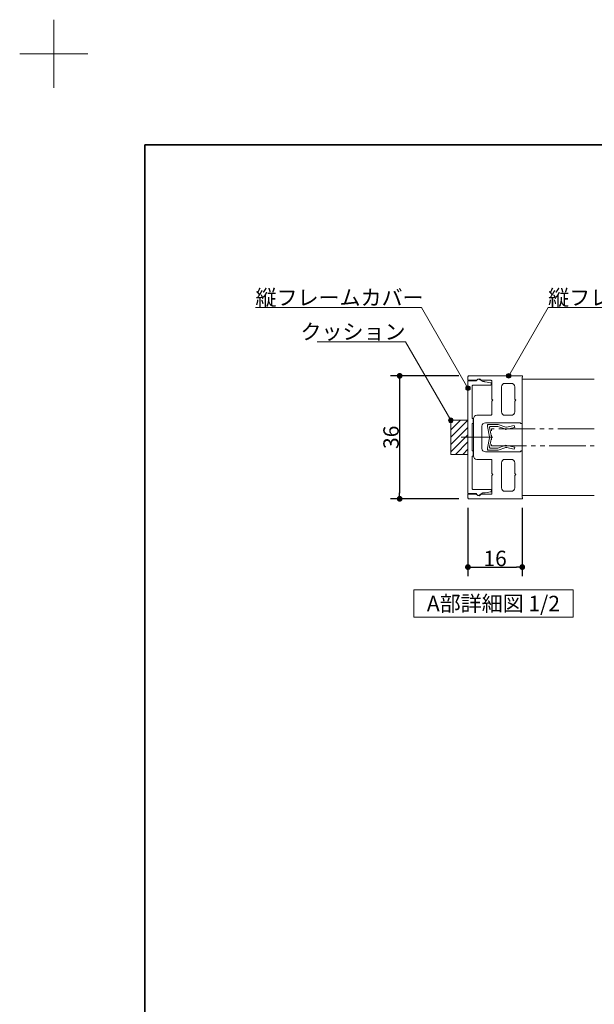
# Model space of a CAD drawing. Units: millimetres. Extents: x -4275 to 7850, y -3045 to 3045.
# Drawn here: x -4275 to -3013, y 882 to 3045 of the extents above; entities that cross this region are included whole.
import ezdxf

# ---------------------------------------------------------------- set-up
doc = ezdxf.new("R2010")
doc.units = ezdxf.units.MM
doc.header["$LTSCALE"] = 20
doc.header["$PDMODE"] = 1
doc.header["$PDSIZE"] = -2
doc.linetypes.add('ラインタイプ-6', pattern=[6.5, 4, -0.5, 0.5, -0.5, 0.5, -0.5])
for name, color, linetype, lineweight in [('1図面枠', 7, 'Continuous', 15), ('2寸法-1', 7, 'Continuous', 15), ('2寸法-3', 7, 'Continuous', 15), ('3一般', 7, 'Continuous', 15)]:
    doc.layers.add(name, color=color, linetype=linetype, lineweight=lineweight)
doc.styles.add('MS PGothic', font='txt', dxfattribs={"bigfont": 'MS PGothic'})
doc.styles.get("Standard").update_dxf_attribs({"font": 'txt', "bigfont": 'BIGFONT.SHX'})
doc.dimstyles.new('SANWA-1', dxfattribs={"dimtxt": 33.826244, "dimasz": 12.712402, "dimexe": 20, "dimexo": 20, "dimgap": 2, "dimtad": 1, "dimdec": 8, "dimdsep": 46, "dimtxsty": 'MS PGothic', "dimblk": 'DOT', "dimblk1": 'DOT', "dimblk2": 'DOT', "dimcen": 0, "dimazin": 0, "dimtfac": 0.8, "dimtdec": 8, "dimtix": 1, "dimtmove": 0, "dimatfit": 0, "dimldrblk": 'DOT', "dimfxl": 1, "dimfrac": 2, "dimtolj": 1, "dimarcsym": 0})

# ---------------------------------------------------------------- blocks, each defined once
blk = doc.blocks.new('_Dot')
at = {"color": 0, "linetype": 'ByBlock', "lineweight": -2}
blk.add_line((-0.5, 0), (-1, 0), dxfattribs=at)
at = {"color": 0, "linetype": 'ByBlock', "const_width": 0.5}
blk.add_lwpolyline([(-0.25, 0, 1), (0.25, 0, 1)], format="xyb", close=True, dxfattribs=at)
blk = doc.blocks.new('*D36')
at = {"layer": '2寸法-1', "color": 0, "linetype": 'Continuous', "lineweight": -2}
for p, q in [((-3310.5, 2262.7), (-3460.5, 2262.7)), ((-3440.5, 2250), (-3440.5, 2005.4)), ((-3310.5, 1992.7), (-3460.5, 1992.7))]:
    blk.add_line(p, q, dxfattribs=at)
at = {"layer": 'Defpoints', "color": 0}
for p in [(-3290.5, 2262.7), (-3440.5, 1992.7), (-3290.5, 1992.7)]:
    blk.add_point(p, dxfattribs=at)
at = {"layer": '2寸法-1', "color": 0, "lineweight": -2, "xscale": 12.71240234375, "yscale": 12.71240234375, "zscale": 12.71240234375}
for p, rotation in [((-3440.5, 2262.7), 90), ((-3440.5, 1992.7), 270)]:
    blk.add_blockref('_Dot', p, dxfattribs=dict(at, rotation=rotation))
at = {"layer": '2寸法-1', "color": 0, "lineweight": 15, "insert": (-3459.4, 2127.7), "char_height": 33.83, "attachment_point": 5, "rotation": 90, "style": 'MS PGothic'}
blk.add_mtext('\\A1;36', dxfattribs=at)
blk = doc.blocks.new('*D38')
at = {"layer": '2寸法-1', "color": 0, "linetype": 'Continuous', "lineweight": -2}
for p, q in [((-3290.5, 1972.7), (-3290.5, 1822.7)), ((-3171.2, 1972.7), (-3171.2, 1822.7)), ((-3277.8, 1842.7), (-3184, 1842.7))]:
    blk.add_line(p, q, dxfattribs=at)
at = {"layer": 'Defpoints', "color": 0}
for p in [(-3290.5, 1992.7), (-3171.2, 1992.7), (-3171.2, 1842.7)]:
    blk.add_point(p, dxfattribs=at)
at = {"layer": '2寸法-1', "color": 0, "lineweight": -2, "xscale": 12.71240234375, "yscale": 12.71240234375, "zscale": 12.71240234375, "rotation": 180}
blk.add_blockref('_Dot', (-3290.5, 1842.7), dxfattribs=at)
at = {"layer": '2寸法-1', "color": 0, "lineweight": -2, "xscale": 12.71240234375, "yscale": 12.71240234375, "zscale": 12.71240234375}
blk.add_blockref('_Dot', (-3171.2, 1842.7), dxfattribs=at)
at = {"layer": '2寸法-1', "color": 0, "lineweight": 15, "insert": (-3230.9, 1861.7), "char_height": 33.83, "attachment_point": 5, "style": 'MS PGothic'}
blk.add_mtext('\\A1;16', dxfattribs=at)
blk = doc.blocks.new('グループ-26')
at = {"layer": '2寸法-3', "color": 7, "linetype": 'Continuous', "lineweight": 15, "flags": 128}
blk.add_lwpolyline([(-3059.6, 1732.7), (-3409.6, 1732.7), (-3409.6, 1792.7), (-3059.6, 1792.7)], close=True, dxfattribs=at)
at = {"layer": '2寸法-3', "color": 7, "insert": (-3234.6, 1762.7), "char_height": 33.826, "attachment_point": 5, "line_spacing_factor": 0.719881}
blk.add_mtext('{\\fMS PGothic|b0|i0|c128|p0;A部詳細図 1/2}', dxfattribs=at)
blk = doc.blocks.new('グループ-69')
at = {"layer": '3一般', "color": 7, "linetype": 'Continuous', "lineweight": 15}
for p, q in [((-3247.7, 2153.6), (-3247.7, 2155.8)), ((-3245.5, 2155.8), (-3247.7, 2155.8)), ((-3247.7, 2151.3), (-3247.7, 2153.6)), ((-3247.7, 2151.3), (-3243.4, 2129.1)), ((-3245.5, 2155.8), (-3224.7, 2155.8)), ((-3242.9, 2149.6), (-3238.9, 2129.1)), ((-3241.4, 2151.3), (-3225.2, 2151.3)), ((-3209.5, 2146), (-3225.2, 2151.3)), ((-3223.8, 2155.6), (-3207.6, 2150.1)), ((-3209.5, 2146), (-3207.2, 2145)), ((-3207.6, 2150.1), (-3206.7, 2149.7)), ((-3204.8, 2145.5), (-3207.2, 2145)), ((-3205.7, 2149.9), (-3206.7, 2149.7)), ((-3205.7, 2149.9), (-3188.7, 2153.5)), ((-3187.7, 2149.1), (-3204.8, 2145.5)), ((-3188.7, 2153.5), (-3187.7, 2149.1)), ((-3247.7, 2104.1), (-3243.4, 2126.3)), ((-3242.9, 2105.9), (-3238.9, 2126.3)), ((-3247.7, 2101.8), (-3247.7, 2104.1)), ((-3247.7, 2101.8), (-3247.7, 2099.6)), ((-3245.5, 2099.6), (-3247.7, 2099.6)), ((-3224.7, 2099.6), (-3245.5, 2099.6)), ((-3241.4, 2104.1), (-3225.2, 2104.1)), ((-3225.2, 2104.1), (-3209.5, 2109.4)), ((-3207.6, 2105.3), (-3223.8, 2099.8)), ((-3209.5, 2109.4), (-3207.2, 2110.5)), ((-3207.6, 2105.3), (-3206.7, 2105.8)), ((-3204.8, 2109.9), (-3207.2, 2110.5)), ((-3205.7, 2105.5), (-3206.7, 2105.8)), ((-3188.7, 2101.9), (-3205.7, 2105.5)), ((-3204.8, 2109.9), (-3187.7, 2106.3)), ((-3187.7, 2106.3), (-3188.7, 2101.9))]:
    blk.add_line(p, q, dxfattribs=at)
at = {"layer": '3一般', "color": 7, "linetype": 'Continuous', "lineweight": 15, "flags": 128}
for points in [[(-3245.5, 2155.8, 0.198912), (-3247.1, 2155.2, 0.198912), (-3247.7, 2153.6)], [(-3241.4, 2151.3, 0.223446), (-3242.6, 2150.8, 0.223446), (-3242.9, 2149.6)], [(-3223.8, 2155.6, 0.055203), (-3224.3, 2155.8, 0.055203), (-3224.7, 2155.8)], [(-3209.5, 2146, 0.081385), (-3207.2, 2145.4, 0.081385), (-3204.8, 2145.5)], [(-3207.6, 2150.1, 0.081385), (-3206.7, 2149.8, 0.081385), (-3205.7, 2149.9)], [(-3243.2, 2127.7, 0.02349), (-3243.3, 2128.4, 0.02349), (-3243.4, 2129.1)], [(-3243.4, 2126.3, 0.02349), (-3243.3, 2127, 0.02349), (-3243.2, 2127.7)], [(-3238.7, 2127.7, 0.02349), (-3238.8, 2128.4, 0.02349), (-3238.9, 2129.1)], [(-3238.9, 2126.3, 0.02349), (-3238.8, 2127, 0.02349), (-3238.7, 2127.7)], [(-3247.7, 2101.8, 0.198912), (-3247.1, 2100.3, 0.198912), (-3245.5, 2099.6)], [(-3242.9, 2105.9, 0.223446), (-3242.6, 2104.6, 0.223446), (-3241.4, 2104.1)], [(-3224.7, 2099.6, 0.055203), (-3224.3, 2099.6, 0.055203), (-3223.8, 2099.8)], [(-3204.8, 2109.9, 0.081385), (-3207.2, 2110.1, 0.081385), (-3209.5, 2109.4)], [(-3205.7, 2105.5, 0.081385), (-3206.7, 2105.6, 0.081385), (-3207.6, 2105.3)]]:
    blk.add_lwpolyline(points, format="xyb", dxfattribs=at)
at = {"layer": '3一般', "color": 7, "linetype": 'ラインタイプ-6', "lineweight": 15, "flags": 128}
blk.add_lwpolyline([(-3013, 2146.5), (-3238.7, 2146.5), (-3238.7, 2109), (-3013, 2109)], dxfattribs=at)
blk = doc.blocks.new('グループ-70')
at = {"layer": '3一般', "color": 7, "linetype": 'Continuous', "lineweight": 15}
for p, q in [((-3271.7, 2251.5), (-3290.5, 2251.5)), ((-3290.5, 2251.5), (-3290.5, 2004)), ((-3257.9, 2250), (-3266.1, 2254.7)), ((-3254.5, 2250), (-3257.9, 2250)), ((-3240.6, 2247.3), (-3253, 2249.8)), ((-3281.5, 2169), (-3281.5, 2240.2)), ((-3279.2, 2242.5), (-3241, 2242.5)), ((-3238.7, 2244.7), (-3238.7, 2245.1)), ((-3279.2, 2169), (-3281.5, 2169)), ((-3279.2, 2157.7), (-3279.2, 2169)), ((-3281.5, 2157.7), (-3279.2, 2157.7)), ((-3281.5, 2097.7), (-3281.5, 2157.7)), ((-3260.6, 2127.7), (-3305.6, 2127.7)), ((-3279.2, 2097.7), (-3281.5, 2097.7)), ((-3281.5, 2086.5), (-3279.2, 2086.5)), ((-3281.5, 2015.2), (-3281.5, 2086.5)), ((-3279.2, 2086.5), (-3279.2, 2097.7)), ((-3241, 2013), (-3279.2, 2013)), ((-3290.5, 2004), (-3271.7, 2004)), ((-3266.1, 2000.7), (-3257.9, 2005.5)), ((-3257.9, 2005.5), (-3254.5, 2005.5)), ((-3253, 2005.6), (-3240.6, 2008.1)), ((-3238.7, 2010.3), (-3238.7, 2010.7))]:
    blk.add_line(p, q, dxfattribs=at)
at = {"layer": '3一般', "color": 7, "linetype": 'Continuous', "lineweight": 15, "flags": 128}
for points in [[(-3266.1, 2254.7, 0.267949), (-3269.9, 2254.7, 0.267949), (-3271.7, 2251.5)], [(-3253, 2249.8, 0.024679), (-3253.8, 2249.9, 0.024679), (-3254.5, 2250)], [(-3279.2, 2242.5, 0.198912), (-3280.8, 2241.8, 0.198912), (-3281.5, 2240.2)], [(-3241, 2242.5, 0.198912), (-3239.4, 2243.1, 0.198912), (-3238.7, 2244.7)], [(-3238.7, 2245.1, 0.173382), (-3239.3, 2246.5, 0.173382), (-3240.6, 2247.3)], [(-3281.5, 2015.2, 0.198912), (-3280.8, 2013.6, 0.198912), (-3279.2, 2013)], [(-3238.7, 2010.7, 0.198912), (-3239.4, 2012.3, 0.198912), (-3241, 2013)], [(-3271.7, 2004, 0.267949), (-3269.9, 2000.7, 0.267949), (-3266.1, 2000.7)], [(-3254.5, 2005.5, 0.024679), (-3253.8, 2005.5, 0.024679), (-3253, 2005.6)], [(-3240.6, 2008.1, 0.173382), (-3239.3, 2008.9, 0.173382), (-3238.7, 2010.3)]]:
    blk.add_lwpolyline(points, format="xyb", dxfattribs=at)
blk = doc.blocks.new('グループ-71')
at = {"layer": '3一般', "color": 7, "linetype": 'Continuous', "lineweight": 15}
for p, q in [((-3290.5, 2253), (-3290.5, 2260.5)), ((-3272.1, 2253), (-3290.5, 2253)), ((-3172, 2262.7), (-3288.2, 2262.7)), ((-3240.2, 2253), (-3261.8, 2253)), ((-3238, 2250.7), (-3238, 2211.3)), ((-3171.2, 2159.2), (-3171.2, 2259.7)), ((-3170.5, 2261), (-3170.5, 2261.2)), ((-3217, 2238.7), (-3217, 2183.6)), ((-3209.5, 2246.2), (-3195.2, 2246.2)), ((-3187.7, 2238.7), (-3187.7, 2211.3)), ((-3235.7, 2209.1), (-3238, 2211.3)), ((-3238, 2206.8), (-3235.7, 2209.1)), ((-3238, 2206.8), (-3238, 2178.3)), ((-3185.5, 2209.1), (-3187.7, 2211.3)), ((-3187.7, 2206.8), (-3185.5, 2209.1)), ((-3187.7, 2206.8), (-3187.7, 2183.6)), ((-3278.5, 2168.6), (-3278.5, 2086.8)), ((-3271, 2176.1), (-3240.2, 2176.1)), ((-3209.5, 2176.1), (-3195.2, 2176.1)), ((-3259.7, 2152.1), (-3259.7, 2103.3)), ((-3252.2, 2159.6), (-3175, 2159.6)), ((-3175, 2159.6), (-3175, 2159.2)), ((-3173.5, 2157.7), (-3172.7, 2157.7)), ((-3235.7, 2127.7), (-3294.1, 2127.7)), ((-3271, 2079.3), (-3240.2, 2079.3)), ((-3252.2, 2095.8), (-3175, 2095.8)), ((-3238, 2048.6), (-3238, 2077.1)), ((-3209.5, 2079.3), (-3195.2, 2079.3)), ((-3175, 2095.8), (-3175, 2096.2)), ((-3173.5, 2097.7), (-3172.7, 2097.7)), ((-3171.2, 2096.2), (-3171.2, 1995.7)), ((-3217, 2016.7), (-3217, 2071.8)), ((-3187.7, 2048.6), (-3187.7, 2071.8)), ((-3235.7, 2046.3), (-3238, 2048.6)), ((-3238, 2044.1), (-3235.7, 2046.3)), ((-3238, 2004.7), (-3238, 2044.1)), ((-3185.5, 2046.3), (-3187.7, 2048.6)), ((-3187.7, 2044.1), (-3185.5, 2046.3)), ((-3187.7, 2016.7), (-3187.7, 2044.1)), ((-3272.1, 2002.5), (-3290.5, 2002.5)), ((-3290.5, 2002.5), (-3290.5, 1995)), ((-3172, 1992.7), (-3288.2, 1992.7)), ((-3240.2, 2002.5), (-3261.8, 2002.5)), ((-3209.5, 2009.2), (-3195.2, 2009.2)), ((-3170.5, 1994.4), (-3170.5, 1994.2))]:
    blk.add_line(p, q, dxfattribs=at)
at = {"layer": '3一般', "color": 7, "linetype": 'Continuous', "lineweight": 15, "flags": 128}
for points in [[(-3288.2, 2262.7, 0.198912), (-3289.8, 2262.1, 0.198912), (-3290.5, 2260.5)], [(-3272.1, 2253, 0.12334), (-3271.4, 2253.1, 0.12334), (-3270.9, 2253.6)], [(-3261.8, 2253, 0.269994), (-3266.1, 2256, 0.269994), (-3270.9, 2253.6)], [(-3238, 2250.7, 0.198912), (-3238.7, 2252.3, 0.198912), (-3240.2, 2253)], [(-3170.5, 2261.2, 0.198912), (-3170.9, 2262.3, 0.198912), (-3172, 2262.7)], [(-3171.2, 2259.7, 0.131652), (-3170.7, 2260.3, 0.131652), (-3170.5, 2261)], [(-3209.5, 2246.2, 0.198912), (-3214.8, 2244, 0.198912), (-3217, 2238.7)], [(-3187.7, 2238.7, 0.198912), (-3189.9, 2244, 0.198912), (-3195.2, 2246.2)], [(-3271, 2176.1, 0.198912), (-3276.3, 2173.9, 0.198912), (-3278.5, 2168.6)], [(-3240.2, 2176.1, 0.198912), (-3238.7, 2176.8, 0.198912), (-3238, 2178.3)], [(-3217, 2183.6, 0.198912), (-3214.8, 2178.3, 0.198912), (-3209.5, 2176.1)], [(-3195.2, 2176.1, 0.198912), (-3189.9, 2178.3, 0.198912), (-3187.7, 2183.6)], [(-3252.2, 2159.6, 0.198912), (-3257.6, 2157.4, 0.198912), (-3259.7, 2152.1)], [(-3175, 2159.2, 0.198912), (-3174.6, 2158.2, 0.198912), (-3173.5, 2157.7)], [(-3172.7, 2157.7, 0.198912), (-3171.7, 2158.2, 0.198912), (-3171.2, 2159.2)], [(-3259.7, 2103.3, 0.198912), (-3257.6, 2098, 0.198912), (-3252.2, 2095.8)], [(-3278.5, 2086.8, 0.198912), (-3276.3, 2081.5, 0.198912), (-3271, 2079.3)], [(-3238, 2077.1, 0.198912), (-3238.7, 2078.7, 0.198912), (-3240.2, 2079.3)], [(-3209.5, 2079.3, 0.198912), (-3214.8, 2077.1, 0.198912), (-3217, 2071.8)], [(-3187.7, 2071.8, 0.198912), (-3189.9, 2077.1, 0.198912), (-3195.2, 2079.3)], [(-3173.5, 2097.7, 0.198912), (-3174.6, 2097.3, 0.198912), (-3175, 2096.2)], [(-3171.2, 2096.2, 0.198912), (-3171.7, 2097.3, 0.198912), (-3172.7, 2097.7)], [(-3217, 2016.7, 0.198912), (-3214.8, 2011.4, 0.198912), (-3209.5, 2009.2)], [(-3195.2, 2009.2, 0.198912), (-3189.9, 2011.4, 0.198912), (-3187.7, 2016.7)], [(-3290.5, 1995, 0.198912), (-3289.8, 1993.4, 0.198912), (-3288.2, 1992.7)], [(-3270.9, 2001.8, 0.12334), (-3271.4, 2002.3, 0.12334), (-3272.1, 2002.5)], [(-3270.9, 2001.8, 0.269994), (-3266.1, 1999.5, 0.269994), (-3261.8, 2002.5)], [(-3240.2, 2002.5, 0.198912), (-3238.7, 2003.1, 0.198912), (-3238, 2004.7)], [(-3172, 1992.7, 0.198912), (-3170.9, 1993.2, 0.198912), (-3170.5, 1994.2)], [(-3170.5, 1994.4, 0.131652), (-3170.7, 1995.2, 0.131652), (-3171.2, 1995.7)]]:
    blk.add_lwpolyline(points, format="xyb", dxfattribs=at)
at = {"layer": '3一般', "color": 7}
blk.add_blockref('グループ-70', (0, 0), dxfattribs=at)
blk = doc.blocks.new('グループ-72')
at = {"layer": '3一般', "color": 7, "linetype": 'Continuous', "lineweight": 15}
for p, q in [((-3171.2, 2000.2), (-3171.2, 2255.2)), ((-3171.2, 2255.2), (-3013, 2255.2)), ((-3013, 2000.2), (-3171.2, 2000.2))]:
    blk.add_line(p, q, dxfattribs=at)
blk = doc.blocks.new('グループ-73')
at = {"layer": '3一般', "linetype": 'Continuous', "lineweight": 5}
h = blk.add_hatch(dxfattribs=at)
h.set_pattern_fill('斜線3', style=0, pattern_type=2)
h.set_pattern_definition([(45, (0, 0), (16, -4e-15), [])])
h.paths.add_polyline_path([(-3328, 2165.2), (-3290.5, 2165.2), (-3290.5, 2090.2), (-3328, 2090.2)])
at = {"layer": '3一般', "color": 7, "linetype": 'Continuous', "lineweight": 15, "flags": 128}
blk.add_lwpolyline([(-3328, 2165.2), (-3290.5, 2165.2), (-3290.5, 2090.2), (-3328, 2090.2)], close=True, dxfattribs=at)
at = {"layer": '3一般', "color": 7}
for name in ['グループ-71', 'グループ-72', 'グループ-69']:
    blk.add_blockref(name, (0, 0), dxfattribs=at)
blk = doc.blocks.new('グループ-79')
at = {"layer": '1図面枠', "color": 7, "linetype": 'Continuous', "lineweight": 15}
for p, q in [((-4200, 2895), (-4200, 3045)), ((-4275, 2970), (-4125, 2970))]:
    blk.add_line(p, q, dxfattribs=at)
blk = doc.blocks.new('グループ-81')
at = {"layer": '1図面枠', "color": 7, "linetype": 'Continuous', "lineweight": 35, "flags": 128}
blk.add_lwpolyline([(-4000, 2770), (4000, 2770), (4000, -2770), (-4000, -2770)], close=True, dxfattribs=at)
blk = doc.blocks.new('図面枠')
at = {"layer": '1図面枠', "color": 7}
for name in ['グループ-79', 'グループ-81']:
    blk.add_blockref(name, (0, 0), dxfattribs=at)

msp = doc.modelspace()

# ---------------------------------------------------------------- hatches: boundary and pattern name
at = {"layer": '2寸法-3', "linetype": 'Continuous', "lineweight": 0}
h = msp.add_hatch(color=7, dxfattribs=at)
edge = h.paths.add_edge_path()
edge.add_arc((-3201.06242026, 2262.71778001), 5.00677598, 0, 360)
h = msp.add_hatch(color=7, dxfattribs=at)
edge = h.paths.add_edge_path()
edge.add_arc((-3290.4999292, 2235.71776651), 5.00686238, 0, 360)
h = msp.add_hatch(color=7, dxfattribs=at)
edge = h.paths.add_edge_path()
edge.add_arc((-3327.99993295, 2165.21777026), 5.00686238, 0, 360)

# ---------------------------------------------------------------- linework, layer by layer
at = {"layer": '2寸法-3', "color": 7, "linetype": 'Continuous', "lineweight": 15, "flags": 128}
for points in [[(-3290.4999292, 2235.71776651), (-3392.69093464, 2412.71778001), (-3757.12691554, 2412.71778001)], [(-3201.06242026, 2262.71778001), (-3114.45987988, 2412.71778001), (-2887.57967155, 2412.71778001)], [(-3327.99993295, 2165.21777026), (-3427.59286002, 2337.71778001), (-3621.67575932, 2337.71778001)]]:
    msp.add_lwpolyline(points, dxfattribs=at)
at = {"layer": '2寸法-3', "color": 7, "linetype": 'Continuous', "lineweight": 15}
for centre, radius in [((-3201.06242026, 2262.71778001), 5.00677598), ((-3290.4999292, 2235.71776651), 5.00686238), ((-3327.99993295, 2165.21777026), 5.00686238)]:
    msp.add_circle(centre, radius, dxfattribs=at)

# ---------------------------------------------------------------- block references
at = {"layer": '1図面枠', "color": 7}
msp.add_blockref('図面枠', (0, 0), dxfattribs=at)
at = {"layer": '2寸法-3', "color": 7}
msp.add_blockref('グループ-26', (0, 0), dxfattribs=at)
at = {"layer": '3一般', "color": 7}
msp.add_blockref('グループ-73', (0, 0), dxfattribs=at)

# ---------------------------------------------------------------- texts
at = {"layer": '2寸法-3', "color": 7, "char_height": 33.826244213, "line_spacing_factor": 0.870768}
for s, insert, attachment_point in [('{\\fMS PGothic|b0|i0|c128|p0;縦フレームカバー}', (-3757.12691554, 2417.71778001), 7), ('{\\fMS PGothic|b0|i0|c128|p0;縦フレーム}', (-3114.45987988, 2417.71778001), 7), ('{\\fMS PGothic|b0|i0|c128|p0;クッション}', (-3427.59286002, 2342.71778001), 9)]:
    msp.add_mtext(s, dxfattribs=dict(at, insert=insert, attachment_point=attachment_point))

# ---------------------------------------------------------------- dimensions: what is measured, and where the dimension line sits
at = {"layer": '2寸法-1', "color": 7, "linetype": 'Continuous', "lineweight": 15}
dim = msp.add_linear_dim(base=(-3440.4999292, 1992.71775301), p1=(-3290.4999292, 2262.71778001), p2=(-3290.4999292, 1992.71775301), angle=270, text='36', dimstyle='SANWA-1', override={"dimtxt": 33.826244, "dimgap": 2, "dimpost": '<>', "dimtxsty": 'MS PGothic', "dimtmove": 2}, dxfattribs=at)
dim.commit()
dim.dimension.update_dxf_attribs({"geometry": '*D36', "text_midpoint": (-3459.41305131, 2127.71776651)})
dim = msp.add_linear_dim(base=(-3171.24991728, 1842.71775301), p1=(-3290.4999292, 1992.71775301), p2=(-3171.24991728, 1992.71775301), text='16', dimstyle='SANWA-1', override={"dimtxt": 33.826244, "dimgap": 2, "dimpost": '<>', "dimtxsty": 'MS PGothic', "dimtmove": 2}, dxfattribs=at)
dim.commit()
dim.dimension.update_dxf_attribs({"geometry": '*D38', "text_midpoint": (-3230.87492324, 1861.7269724)})

doc.saveas('drawing.dxf')
